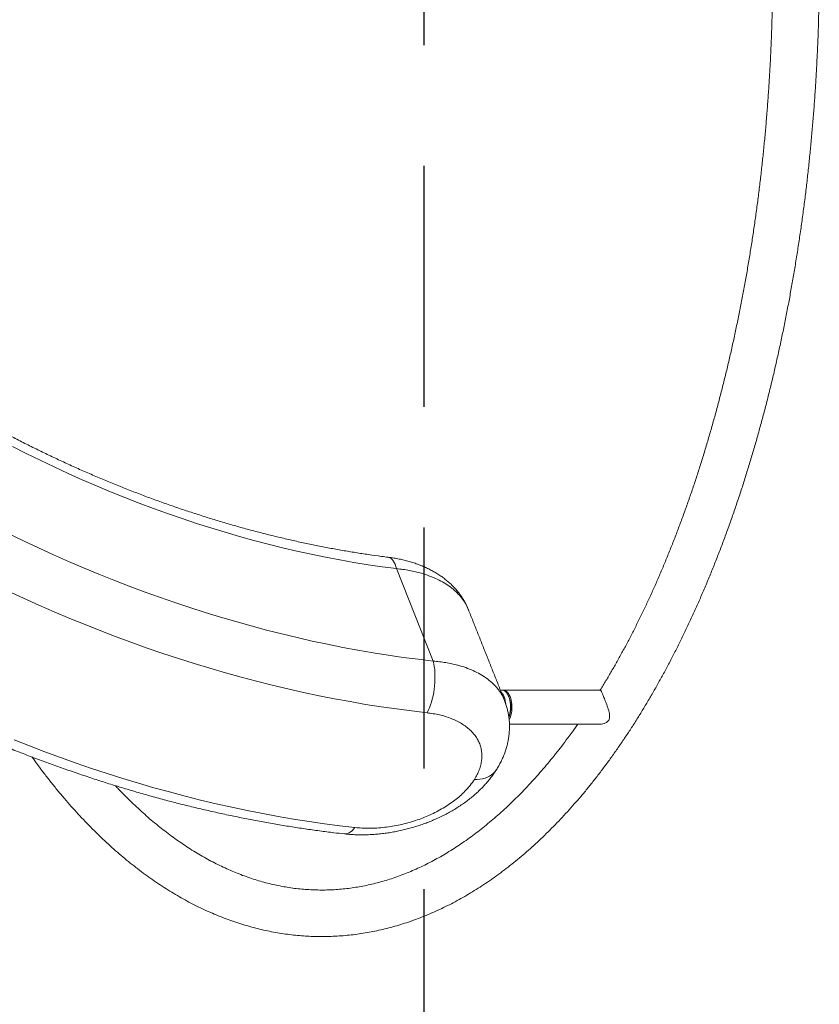
# Model space of a CAD drawing. Extents: x 93 to 216, y 87 to 230.
# Drawn here: x 152 to 163, y 130 to 143 of the extents above; entities that cross this region are included whole.
import ezdxf

# ---------------------------------------------------------------- set-up
doc = ezdxf.new("R2010")
doc.units = 0
doc.header["$LTSCALE"] = 25
doc.header["$MEASUREMENT"] = 0
doc.linetypes.add('RAYITAS', pattern=[0.375, 0.25, -0.125])
doc.layers.get('0').update_dxf_attribs({"linetype": 'CONTINUOUS'})
doc.layers.get('DEFPOINTS').update_dxf_attribs({"linetype": 'CONTINUOUS'})
doc.layers.add('COTAS', color=7, linetype='CONTINUOUS')
doc.styles.get("Standard").update_dxf_attribs({"font": 'txt.shx'})
doc.dimstyles.get("Standard").update_dxf_attribs({"dimtxt": 0.18, "dimasz": 0.18, "dimexe": 0.18, "dimexo": 0.0625, "dimgap": 0.09, "dimtad": 0, "dimtih": 1, "dimtoh": 1, "dimdec": 4, "dimzin": 0, "dimdsep": 46, "dimtxsty": 'Standard', "dimcen": 0.09, "dimadec": 0, "dimazin": 0, "dimtfac": 1, "dimtdec": 4, "dimtofl": 0, "dimtmove": 0, "dimatfit": 3, "dimfxl": 0, "dimtolj": 1, "dimtzin": 0, "dimarcsym": 0})

# ---------------------------------------------------------------- blocks, each defined once
blk = doc.blocks.new('*D8')
at = {"layer": 'COTAS', "color": 0, "linetype": 'ByBlock', "lineweight": -2, "ltscale": 8}
for p, q in [((157.421, 177.298), (130.871, 177.298)), ((132.671, 172.798), (132.671, 145.938)), ((132.671, 114.078), (132.671, 140.938)), ((157.421, 109.578), (130.871, 109.578))]:
    blk.add_line(p, q, dxfattribs=at)
at = {"layer": 'COTAS', "color": 0, "linetype": 'ByBlock', "ltscale": 8}
for points in [[(131.921, 172.798), (133.421, 172.798), (132.671, 177.298)], [(131.921, 114.078), (133.421, 114.078), (132.671, 109.578)]]:
    blk.add_solid(points, dxfattribs=at)
at = {"layer": 'DEFPOINTS', "color": 0, "linetype": 'ByBlock', "ltscale": 8}
for p in [(157.521, 177.298), (132.671, 109.578), (157.521, 109.578)]:
    blk.add_point(p, dxfattribs=at)
at = {"layer": 'COTAS', "color": 7, "linetype": 'ByBlock', "ltscale": 8, "insert": (132.671, 143.438), "char_height": 3, "attachment_point": 5}
blk.add_mtext('\\A1;#6772', dxfattribs=at)

msp = doc.modelspace()

# ---------------------------------------------------------------- linework, layer by layer
at = {"color": 7, "linetype": 'Continuous', "lineweight": 15, "ltscale": 8}
for p, q in [((157.639, 134.368), (157.162, 135.566)), ((158.549, 133.991), (158.54, 133.99))]:
    msp.add_line(p, q, dxfattribs=at)
at = {"color": 7, "linetype": 'Continuous', "lineweight": 15, "ltscale": 8, "flags": 128}
for points in [[(157.162, 135.566), (156.979, 135.59), (156.796, 135.617), (156.612, 135.647), (156.427, 135.68), (156.243, 135.715), (156.057, 135.753), (155.872, 135.793), (155.686, 135.837), (155.5, 135.883), (155.314, 135.932), (155.128, 135.983), (154.942, 136.037), (154.756, 136.094), (154.57, 136.153), (154.384, 136.215), (154.198, 136.279), (154.013, 136.346), (153.828, 136.416), (153.643, 136.488), (153.459, 136.562), (153.275, 136.639), (153.092, 136.719), (152.909, 136.801), (152.727, 136.885), (152.546, 136.971), (152.366, 137.06), (152.186, 137.151)], [(152.138, 136.019), (152.331, 135.925), (152.524, 135.835), (152.718, 135.746), (152.913, 135.66), (153.108, 135.577), (153.304, 135.496), (153.5, 135.417), (153.697, 135.341), (153.894, 135.267), (154.092, 135.196), (154.289, 135.127), (154.487, 135.061), (154.685, 134.998), (154.883, 134.937), (155.082, 134.879), (155.28, 134.823), (155.478, 134.77), (155.676, 134.72), (155.874, 134.673), (156.072, 134.628), (156.269, 134.586), (156.466, 134.546), (156.663, 134.51), (156.859, 134.476), (157.055, 134.445), (157.25, 134.416), (157.445, 134.391), (157.639, 134.368)], [(157.055, 135.714), (157.064, 135.712), (157.079, 135.706), (157.094, 135.697), (157.109, 135.683), (157.122, 135.666), (157.134, 135.646), (157.145, 135.622), (157.154, 135.595), (157.162, 135.566)], [(157.559, 133.697), (157.361, 133.721), (157.162, 133.747), (156.963, 133.776), (156.763, 133.807), (156.562, 133.842), (156.361, 133.879), (156.16, 133.919), (155.958, 133.962), (155.756, 134.007), (155.554, 134.055), (155.351, 134.106), (155.149, 134.16), (154.946, 134.216), (154.744, 134.275), (154.541, 134.337), (154.339, 134.401), (154.136, 134.467), (153.934, 134.537), (153.732, 134.609), (153.531, 134.683), (153.33, 134.76), (153.129, 134.84), (152.929, 134.922), (152.729, 135.006), (152.53, 135.093), (152.331, 135.183), (152.133, 135.274)], [(157.639, 134.368), (157.647, 134.333), (157.653, 134.296), (157.658, 134.257), (157.661, 134.216), (157.662, 134.175), (157.662, 134.132), (157.66, 134.089), (157.657, 134.046), (157.651, 134.002), (157.645, 133.96), (157.637, 133.917), (157.627, 133.876), (157.616, 133.837), (157.603, 133.799), (157.59, 133.763), (157.575, 133.729), (157.559, 133.697)], [(158.519, 133.969), (158.526, 133.961), (158.538, 133.945), (158.549, 133.927), (158.558, 133.905), (158.566, 133.882), (158.572, 133.857), (158.577, 133.83), (158.579, 133.814)], [(158.62, 133.639), (158.621, 133.642), (158.628, 133.666), (158.634, 133.692), (158.638, 133.719), (158.641, 133.746), (158.642, 133.775), (158.64, 133.803), (158.637, 133.83), (158.633, 133.857), (158.626, 133.882), (158.619, 133.905), (158.609, 133.927), (158.599, 133.945), (158.587, 133.961), (158.574, 133.974), (158.561, 133.983), (158.547, 133.989), (158.533, 133.991), (158.532, 133.991)], [(158.623, 133.608), (158.63, 133.623), (158.639, 133.645), (158.646, 133.669), (158.652, 133.695), (158.656, 133.722), (158.658, 133.75), (158.659, 133.778), (158.657, 133.806), (158.654, 133.834), (158.649, 133.86), (158.643, 133.885), (158.635, 133.908), (158.625, 133.929), (158.615, 133.947), (158.603, 133.963), (158.59, 133.975), (158.577, 133.984), (158.563, 133.989), (158.549, 133.991)], [(152.208, 133.348), (152.408, 133.268), (152.608, 133.192), (152.809, 133.118), (153.011, 133.046), (153.212, 132.977), (153.414, 132.911), (153.616, 132.847), (153.818, 132.786), (154.02, 132.727), (154.222, 132.671), (154.424, 132.618), (154.625, 132.567), (154.827, 132.519), (155.028, 132.474), (155.229, 132.431), (155.43, 132.392), (155.63, 132.355), (155.83, 132.32), (156.03, 132.289), (156.229, 132.26), (156.427, 132.234), (156.624, 132.21)], [(158.458, 132.959), (158.455, 132.955), (158.438, 132.932), (158.418, 132.911), (158.395, 132.893), (158.369, 132.877), (158.341, 132.863), (158.311, 132.852), (158.279, 132.843), (158.245, 132.838), (158.21, 132.835), (158.173, 132.835)], [(156.488, 132.128), (156.493, 132.127), (156.512, 132.128), (156.531, 132.133), (156.55, 132.141), (156.569, 132.153), (156.588, 132.169), (156.606, 132.188), (156.624, 132.21)]]:
    msp.add_lwpolyline(points, dxfattribs=at)
at = {"color": 7, "linetype": 'Continuous', "lineweight": 15, "ltscale": 8}
msp.add_arc((158.301, 133.771), 0.346, 338.91, 21.09, dxfattribs=at)
for points, knots in [([(152.44, 133.125), (152.464, 133.09), (152.517, 133.018), (152.599, 132.909), (152.685, 132.799), (152.772, 132.691), (152.86, 132.586), (152.949, 132.484), (153.038, 132.385), (153.129, 132.288), (153.221, 132.195), (153.313, 132.104), (153.406, 132.016), (153.5, 131.93), (153.594, 131.848), (153.69, 131.769), (153.786, 131.693), (153.882, 131.619), (153.98, 131.549), (154.078, 131.482), (154.176, 131.418), (154.275, 131.357), (154.375, 131.299), (154.474, 131.244), (154.575, 131.192), (154.676, 131.144), (154.777, 131.098), (154.878, 131.056), (154.98, 131.017), (155.082, 130.981), (155.184, 130.949), (155.287, 130.919), (155.39, 130.893), (155.492, 130.87), (155.595, 130.85), (155.699, 130.833), (155.802, 130.819), (155.905, 130.809), (156.008, 130.802), (156.111, 130.797), (156.215, 130.796), (156.318, 130.799), (156.421, 130.804), (156.524, 130.813), (156.627, 130.824), (156.73, 130.839), (156.833, 130.857), (156.936, 130.878), (157.038, 130.902), (157.141, 130.93), (157.243, 130.96), (157.344, 130.994), (157.446, 131.031), (157.547, 131.071), (157.648, 131.114), (157.749, 131.16), (157.849, 131.21), (157.949, 131.262), (158.048, 131.318), (158.147, 131.377), (158.246, 131.439), (158.344, 131.504), (158.441, 131.571), (158.538, 131.643), (158.634, 131.717), (158.73, 131.794), (158.825, 131.874), (158.919, 131.957), (159.012, 132.042), (159.105, 132.131), (159.197, 132.223), (159.288, 132.317), (159.378, 132.415), (159.467, 132.515), (159.556, 132.618), (159.644, 132.723), (159.73, 132.832), (159.816, 132.943), (159.901, 133.056), (159.984, 133.172), (160.067, 133.291), (160.149, 133.412), (160.23, 133.536), (160.309, 133.662), (160.388, 133.791), (160.465, 133.922), (160.541, 134.056), (160.616, 134.191), (160.69, 134.329), (160.763, 134.47), (160.835, 134.612), (160.905, 134.757), (160.975, 134.904), (161.043, 135.053), (161.109, 135.204), (161.175, 135.357), (161.239, 135.512), (161.302, 135.669), (161.363, 135.827), (161.424, 135.988), (161.483, 136.151), (161.54, 136.315), (161.597, 136.481), (161.652, 136.649), (161.705, 136.819), (161.757, 136.99), (161.808, 137.162), (161.857, 137.337), (161.905, 137.512), (161.952, 137.689), (161.997, 137.868), (162.041, 138.048), (162.083, 138.229), (162.123, 138.412), (162.163, 138.596), (162.2, 138.78), (162.237, 138.967), (162.271, 139.154), (162.305, 139.342), (162.336, 139.531), (162.366, 139.721), (162.395, 139.912), (162.422, 140.104), (162.448, 140.297), (162.472, 140.491), (162.494, 140.685), (162.515, 140.88), (162.534, 141.075), (162.552, 141.271), (162.568, 141.468), (162.583, 141.665), (162.596, 141.863), (162.607, 142.061), (162.617, 142.259), (162.626, 142.457), (162.632, 142.656), (162.637, 142.855), (162.641, 143.043), (162.642, 143.164), (162.642, 143.219)], [0, 0, 0, 0, 0.006534, 0.01393, 0.021326, 0.02872, 0.036113, 0.043505, 0.050894, 0.058281, 0.065665, 0.073045, 0.080421, 0.087792, 0.095157, 0.102517, 0.109869, 0.117214, 0.124551, 0.131878, 0.139196, 0.146503, 0.1538, 0.161084, 0.168357, 0.175618, 0.182865, 0.1901, 0.197322, 0.204531, 0.211728, 0.218912, 0.226085, 0.233246, 0.240398, 0.247541, 0.254675, 0.261803, 0.268925, 0.276043, 0.283159, 0.290274, 0.297388, 0.304504, 0.311623, 0.318746, 0.325875, 0.333011, 0.340155, 0.347309, 0.354472, 0.361647, 0.368833, 0.376031, 0.383242, 0.390465, 0.397701, 0.40495, 0.412211, 0.419485, 0.42677, 0.434066, 0.441373, 0.448691, 0.456017, 0.463353, 0.470696, 0.478047, 0.485405, 0.492769, 0.500137, 0.507511, 0.514889, 0.52227, 0.529654, 0.537041, 0.54443, 0.55182, 0.559212, 0.566604, 0.573997, 0.58139, 0.588784, 0.596177, 0.603569, 0.610961, 0.618353, 0.625743, 0.633132, 0.640521, 0.647908, 0.655294, 0.662679, 0.670063, 0.677445, 0.684826, 0.692205, 0.699584, 0.706961, 0.714337, 0.721711, 0.729084, 0.736456, 0.743827, 0.751196, 0.758565, 0.765932, 0.773298, 0.780663, 0.788027, 0.79539, 0.802752, 0.810113, 0.817473, 0.824832, 0.83219, 0.839548, 0.846905, 0.854261, 0.861616, 0.868971, 0.876325, 0.883678, 0.891031, 0.898383, 0.905735, 0.913087, 0.920438, 0.927788, 0.935138, 0.942488, 0.949838, 0.957187, 0.964537, 0.971885, 0.979234, 0.986583, 0.993931, 1, 1, 1, 1]), ([(162.039, 143.22), (162.039, 143.178), (162.038, 143.071), (162.035, 142.9), (162.03, 142.705), (162.024, 142.51), (162.016, 142.316), (162.007, 142.122), (161.996, 141.929), (161.983, 141.735), (161.969, 141.542), (161.954, 141.35), (161.937, 141.158), (161.918, 140.967), (161.898, 140.777), (161.876, 140.587), (161.853, 140.398), (161.828, 140.209), (161.802, 140.022), (161.774, 139.835), (161.745, 139.65), (161.714, 139.465), (161.682, 139.282), (161.648, 139.099), (161.613, 138.918), (161.576, 138.738), (161.538, 138.559), (161.499, 138.381), (161.458, 138.205), (161.416, 138.03), (161.372, 137.857), (161.327, 137.685), (161.281, 137.514), (161.233, 137.346), (161.184, 137.178), (161.134, 137.013), (161.082, 136.849), (161.03, 136.687), (160.975, 136.526), (160.92, 136.368), (160.863, 136.211), (160.805, 136.057), (160.746, 135.904), (160.686, 135.753), (160.625, 135.605), (160.562, 135.458), (160.499, 135.313), (160.434, 135.171), (160.368, 135.031), (160.301, 134.893), (160.233, 134.757), (160.164, 134.624), (160.094, 134.493), (160.023, 134.364), (159.951, 134.238), (159.878, 134.115), (159.829, 134.032), (159.803, 133.992), (159.803, 133.991)], [0, 0, 0, 0, 0.011823, 0.030159, 0.048495, 0.066831, 0.085167, 0.103502, 0.121837, 0.140171, 0.158505, 0.176837, 0.195169, 0.2135, 0.23183, 0.250159, 0.268486, 0.286813, 0.305138, 0.323461, 0.341783, 0.360103, 0.378422, 0.396738, 0.415053, 0.433366, 0.451676, 0.469985, 0.488291, 0.506594, 0.524895, 0.543194, 0.56149, 0.579783, 0.598073, 0.616361, 0.634645, 0.652926, 0.671204, 0.689479, 0.70775, 0.726018, 0.744282, 0.762543, 0.7808, 0.799053, 0.817303, 0.83555, 0.853792, 0.872031, 0.890266, 0.908498, 0.926726, 0.944951, 0.963173, 0.981391, 0.999607, 1, 1, 1, 1]), ([(157.055, 135.714), (157.026, 135.718), (156.941, 135.729), (156.8, 135.748), (156.632, 135.774), (156.463, 135.802), (156.294, 135.833), (156.124, 135.866), (155.954, 135.901), (155.784, 135.939), (155.614, 135.979), (155.443, 136.021), (155.272, 136.066), (155.101, 136.113), (154.93, 136.162), (154.759, 136.214), (154.588, 136.268), (154.417, 136.324), (154.246, 136.382), (154.075, 136.443), (153.904, 136.506), (153.734, 136.571), (153.564, 136.638), (153.395, 136.708), (153.226, 136.779), (153.057, 136.853), (152.889, 136.929), (152.722, 137.007), (152.555, 137.087), (152.389, 137.169), (152.223, 137.253), (152.058, 137.339), (151.895, 137.426), (151.732, 137.516), (151.569, 137.608), (151.408, 137.702), (151.248, 137.797), (151.089, 137.895), (150.931, 137.994), (150.774, 138.095), (150.619, 138.198), (150.464, 138.302), (150.311, 138.408), (150.159, 138.516), (150.009, 138.625), (149.86, 138.736), (149.712, 138.849), (149.566, 138.963), (149.422, 139.079), (149.279, 139.196), (149.137, 139.314), (148.998, 139.434), (148.86, 139.555), (148.724, 139.678), (148.589, 139.801), (148.456, 139.926), (148.326, 140.053), (148.197, 140.18), (148.085, 140.294), (148.016, 140.365), (147.989, 140.393)], [0, 0, 0, 0, 0.009139, 0.026612, 0.044086, 0.061562, 0.079038, 0.096514, 0.113992, 0.131471, 0.148951, 0.166432, 0.183914, 0.201396, 0.21888, 0.236365, 0.253852, 0.271339, 0.288827, 0.306316, 0.323806, 0.341297, 0.358789, 0.376281, 0.393775, 0.411269, 0.428764, 0.44626, 0.463756, 0.481253, 0.49875, 0.516248, 0.533746, 0.551244, 0.568743, 0.586242, 0.603741, 0.621241, 0.63874, 0.656239, 0.673738, 0.691237, 0.708736, 0.726235, 0.743733, 0.761231, 0.778728, 0.796225, 0.813721, 0.831217, 0.848712, 0.866206, 0.883699, 0.901192, 0.918683, 0.936174, 0.953664, 0.971153, 0.98864, 1, 1, 1, 1]), ([(144.96, 138.262), (144.983, 138.235), (145.05, 138.16), (145.163, 138.036), (145.298, 137.89), (145.436, 137.745), (145.575, 137.601), (145.716, 137.459), (145.86, 137.317), (146.005, 137.177), (146.152, 137.039), (146.301, 136.901), (146.452, 136.765), (146.604, 136.63), (146.758, 136.497), (146.914, 136.365), (147.072, 136.235), (147.231, 136.106), (147.392, 135.979), (147.554, 135.853), (147.718, 135.729), (147.883, 135.607), (148.049, 135.486), (148.217, 135.367), (148.387, 135.249), (148.557, 135.134), (148.729, 135.02), (148.903, 134.908), (149.077, 134.797), (149.252, 134.689), (149.429, 134.582), (149.607, 134.478), (149.785, 134.375), (149.965, 134.274), (150.146, 134.175), (150.327, 134.078), (150.509, 133.983), (150.693, 133.891), (150.877, 133.8), (151.061, 133.711), (151.247, 133.625), (151.433, 133.54), (151.619, 133.458), (151.806, 133.378), (151.994, 133.3), (152.182, 133.224), (152.371, 133.15), (152.56, 133.079), (152.749, 133.01), (152.939, 132.943), (153.129, 132.878), (153.319, 132.816), (153.509, 132.756), (153.699, 132.698), (153.89, 132.643), (154.08, 132.59), (154.271, 132.539), (154.461, 132.491), (154.652, 132.445), (154.842, 132.402), (155.032, 132.361), (155.222, 132.323), (155.411, 132.286), (155.6, 132.253), (155.789, 132.222), (155.978, 132.193), (156.166, 132.167), (156.336, 132.145), (156.443, 132.133), (156.488, 132.128)], [0, 0, 0, 0, 0.007997, 0.023096, 0.038194, 0.053291, 0.068387, 0.083482, 0.098577, 0.113671, 0.128764, 0.143857, 0.158949, 0.17404, 0.189131, 0.204221, 0.21931, 0.234399, 0.249488, 0.264576, 0.279664, 0.294752, 0.309839, 0.324926, 0.340012, 0.355099, 0.370186, 0.385272, 0.400358, 0.415445, 0.430531, 0.445618, 0.460705, 0.475792, 0.490879, 0.505966, 0.521054, 0.536142, 0.551231, 0.56632, 0.581409, 0.596499, 0.61159, 0.626681, 0.641773, 0.656865, 0.671959, 0.687053, 0.702148, 0.717243, 0.73234, 0.747437, 0.762535, 0.777634, 0.792734, 0.807835, 0.822937, 0.83804, 0.853143, 0.868248, 0.883353, 0.898459, 0.913566, 0.928674, 0.943783, 0.958892, 0.974003, 0.989113, 1, 1, 1, 1]), ([(158.08, 135.068), (158.076, 135.077), (158.065, 135.103), (158.043, 135.143), (158.016, 135.188), (157.986, 135.232), (157.954, 135.274), (157.919, 135.314), (157.88, 135.354), (157.839, 135.391), (157.796, 135.428), (157.749, 135.463), (157.7, 135.495), (157.649, 135.527), (157.595, 135.556), (157.539, 135.583), (157.48, 135.608), (157.42, 135.63), (157.358, 135.651), (157.295, 135.669), (157.23, 135.684), (157.163, 135.698), (157.105, 135.708), (157.069, 135.712), (157.055, 135.714)], [0, 0, 0, 0, 0.025374, 0.068877, 0.112428, 0.156019, 0.199356, 0.243813, 0.288879, 0.334593, 0.380967, 0.427992, 0.475639, 0.523855, 0.572568, 0.621693, 0.671137, 0.720807, 0.770612, 0.82015, 0.870192, 0.920282, 0.970381, 1, 1, 1, 1]), ([(158.093, 135.036), (158.089, 135.045), (158.077, 135.08), (158.044, 135.137), (157.994, 135.205), (157.933, 135.27), (157.862, 135.329), (157.781, 135.382), (157.692, 135.43), (157.594, 135.472), (157.498, 135.503), (157.41, 135.527), (157.33, 135.543), (157.248, 135.557), (157.191, 135.563), (157.162, 135.566)], [0, 0, 0, 0, 0.033497, 0.121658, 0.209819, 0.300494, 0.391169, 0.48006, 0.568951, 0.660391, 0.751832, 0.813462, 0.875093, 0.937547, 1, 1, 1, 1]), ([(157.639, 134.368), (157.666, 134.365), (157.722, 134.36), (157.803, 134.348), (157.881, 134.333), (157.968, 134.312), (158.061, 134.284), (158.159, 134.245), (158.249, 134.199), (158.329, 134.147), (158.4, 134.09), (158.461, 134.029), (158.511, 133.961), (158.545, 133.904), (158.558, 133.869), (158.561, 133.859)], [0, 0, 0, 0, 0.061024, 0.122048, 0.183875, 0.245701, 0.334624, 0.423546, 0.515027, 0.606507, 0.694875, 0.783242, 0.874137, 0.965032, 1, 1, 1, 1]), ([(159.902, 133.587), (159.906, 133.592), (159.915, 133.603), (159.922, 133.624), (159.925, 133.646), (159.925, 133.673), (159.919, 133.706), (159.909, 133.743), (159.895, 133.782), (159.881, 133.819), (159.868, 133.852), (159.857, 133.881), (159.846, 133.908), (159.836, 133.932), (159.828, 133.951), (159.822, 133.967), (159.816, 133.979), (159.812, 133.987), (159.809, 133.991), (159.807, 133.991), (159.806, 133.99)], [0, 0, 0, 0, 0.048568, 0.0989176, 0.1474396, 0.1971372, 0.2672341, 0.3393311, 0.4103409, 0.4835856, 0.5378839, 0.5936692, 0.6480178, 0.7042039, 0.754795, 0.8066914, 0.8607581, 0.9159662, 0.9797426, 1, 1, 1, 1]), ([(158.457, 132.96), (158.463, 132.968), (158.48, 132.994), (158.504, 133.039), (158.532, 133.094), (158.556, 133.15), (158.576, 133.206), (158.593, 133.262), (158.607, 133.318), (158.617, 133.374), (158.624, 133.429), (158.627, 133.484), (158.628, 133.539), (158.625, 133.594), (158.619, 133.648), (158.609, 133.701), (158.597, 133.754), (158.582, 133.806), (158.57, 133.841), (158.562, 133.858), (158.562, 133.859)], [0, 0, 0, 0, 0.0315339, 0.0972473, 0.1622079, 0.226319, 0.2895186, 0.3518673, 0.412916, 0.4725178, 0.5317802, 0.5907234, 0.649369, 0.7077444, 0.7658811, 0.8238148, 0.8815839, 0.9392287, 0.9967915, 1, 1, 1, 1]), ([(158.173, 132.835), (158.186, 132.855), (158.21, 132.897), (158.237, 132.96), (158.257, 133.023), (158.268, 133.086), (158.271, 133.147), (158.266, 133.208), (158.253, 133.266), (158.231, 133.322), (158.202, 133.376), (158.164, 133.427), (158.119, 133.474), (158.067, 133.518), (158.008, 133.558), (157.942, 133.594), (157.871, 133.625), (157.796, 133.651), (157.719, 133.671), (157.641, 133.687), (157.586, 133.694), (157.559, 133.697)], [0, 0, 0, 0, 0.053063, 0.106315, 0.159568, 0.212631, 0.265686, 0.318928, 0.372172, 0.425228, 0.478469, 0.531898, 0.585328, 0.638571, 0.692217, 0.746052, 0.799889, 0.853536, 0.902334, 0.951202, 1, 1, 1, 1]), ([(159.513, 133.551), (159.509, 133.545), (159.479, 133.502), (159.423, 133.425), (159.344, 133.318), (159.265, 133.215), (159.185, 133.115), (159.104, 133.017), (159.022, 132.921), (158.94, 132.829), (158.857, 132.739), (158.773, 132.652), (158.689, 132.568), (158.605, 132.487), (158.519, 132.408), (158.434, 132.333), (158.348, 132.26), (158.261, 132.19), (158.174, 132.123), (158.086, 132.059), (157.998, 131.998), (157.91, 131.939), (157.821, 131.884), (157.732, 131.832), (157.642, 131.782), (157.552, 131.735), (157.462, 131.692), (157.371, 131.651), (157.28, 131.613), (157.189, 131.579), (157.097, 131.547), (157.005, 131.518), (156.913, 131.493), (156.821, 131.47), (156.728, 131.451), (156.635, 131.435), (156.542, 131.421), (156.449, 131.411), (156.356, 131.404), (156.262, 131.4), (156.169, 131.4), (156.075, 131.402), (155.982, 131.408), (155.888, 131.416), (155.795, 131.428), (155.702, 131.443), (155.608, 131.462), (155.516, 131.483), (155.423, 131.507), (155.33, 131.535), (155.238, 131.565), (155.146, 131.599), (155.055, 131.636), (154.964, 131.675), (154.873, 131.718), (154.782, 131.763), (154.692, 131.812), (154.602, 131.864), (154.513, 131.918), (154.424, 131.976), (154.336, 132.036), (154.248, 132.099), (154.16, 132.165), (154.073, 132.234), (153.986, 132.306), (153.9, 132.381), (153.815, 132.459), (153.73, 132.539), (153.645, 132.623), (153.576, 132.694), (153.534, 132.738), (153.521, 132.753)], [0, 0, 0, 0, 0.002286, 0.016793, 0.031299, 0.045805, 0.060312, 0.074819, 0.089329, 0.103841, 0.118357, 0.132877, 0.147402, 0.161934, 0.176474, 0.191023, 0.205582, 0.220154, 0.23474, 0.249342, 0.263961, 0.2786, 0.293261, 0.307946, 0.322656, 0.337394, 0.352162, 0.366961, 0.381793, 0.39666, 0.411563, 0.426501, 0.441474, 0.456484, 0.471527, 0.486601, 0.501705, 0.516835, 0.531985, 0.547153, 0.562331, 0.577515, 0.592697, 0.607871, 0.623031, 0.638172, 0.65329, 0.668381, 0.683441, 0.698469, 0.713462, 0.728419, 0.743341, 0.758227, 0.773079, 0.787897, 0.802683, 0.817438, 0.832165, 0.846865, 0.861541, 0.876194, 0.890827, 0.905441, 0.920039, 0.934623, 0.949193, 0.963752, 0.978301, 0.992842, 1, 1, 1, 1]), ([(159.807, 133.552), (159.812, 133.552), (159.827, 133.551), (159.85, 133.556), (159.875, 133.566), (159.891, 133.576), (159.899, 133.584), (159.902, 133.587)], [0, 0, 0, 0, 0.122723, 0.431402, 0.661352, 0.897153, 1, 1, 1, 1]), ([(156.488, 132.128), (156.504, 132.126), (156.543, 132.122), (156.607, 132.118), (156.677, 132.115), (156.749, 132.115), (156.82, 132.118), (156.891, 132.122), (156.962, 132.129), (157.034, 132.138), (157.106, 132.149), (157.178, 132.163), (157.249, 132.179), (157.32, 132.196), (157.39, 132.216), (157.46, 132.238), (157.529, 132.262), (157.596, 132.288), (157.661, 132.315), (157.726, 132.345), (157.79, 132.376), (157.852, 132.41), (157.914, 132.445), (157.973, 132.483), (158.032, 132.522), (158.088, 132.564), (158.143, 132.607), (158.195, 132.652), (158.245, 132.698), (158.292, 132.746), (158.336, 132.795), (158.378, 132.845), (158.417, 132.897), (158.443, 132.935), (158.456, 132.957), (158.458, 132.96)], [0, 0, 0, 0, 0.022109, 0.0537, 0.085213, 0.116632, 0.147999, 0.178797, 0.209934, 0.241148, 0.27242, 0.30373, 0.335051, 0.366364, 0.39765, 0.428894, 0.460082, 0.491191, 0.521706, 0.5527, 0.58384, 0.615128, 0.646563, 0.678142, 0.709854, 0.741685, 0.773612, 0.805606, 0.837609, 0.869448, 0.900828, 0.932337, 0.963714, 0.994898, 1, 1, 1, 1]), ([(156.624, 132.21), (156.655, 132.208), (156.716, 132.202), (156.812, 132.2), (156.91, 132.203), (157.01, 132.212), (157.11, 132.226), (157.21, 132.245), (157.309, 132.27), (157.408, 132.299), (157.502, 132.333), (157.594, 132.372), (157.683, 132.415), (157.768, 132.462), (157.847, 132.511), (157.921, 132.564), (157.989, 132.62), (158.056, 132.684), (158.12, 132.755), (158.156, 132.808), (158.173, 132.835)], [0, 0, 0, 0, 0.053468, 0.106935, 0.161952, 0.216968, 0.270438, 0.323907, 0.378941, 0.433975, 0.487235, 0.540495, 0.595326, 0.650157, 0.703005, 0.755853, 0.810259, 0.864664, 0.93194, 1, 1, 1, 1])]:
    msp.add_open_spline(points, degree=3, knots=knots, dxfattribs=at)
for points in [[(158.094, 135.034), (158.093, 135.036)], [(158.563, 133.858), (158.095, 135.035)], [(158.532, 133.991), (158.51, 133.991)], [(159.806, 133.991), (158.549, 133.991)], [(158.623, 133.895), (158.616, 133.912)], [(158.619, 133.638), (158.623, 133.647)], [(158.626, 133.551), (159.807, 133.551)]]:
    msp.add_open_spline(points, degree=1, dxfattribs=at)
at = {"layer": 'COTAS', "color": 7, "linetype": 'RAYITAS', "ltscale": 0.5}
msp.add_line((157.521, 109.538), (157.521, 177.258), dxfattribs=at)

# ---------------------------------------------------------------- dimensions: what is measured, and where the dimension line sits
at = {"layer": 'COTAS', "color": 7, "linetype": 'ByBlock', "ltscale": 8}
dim = msp.add_linear_dim(base=(132.671, 109.578), p1=(157.521, 177.298), p2=(157.521, 109.578), angle=90, text='#6772', dimstyle='Standard', override={"dimtxt": 3, "dimasz": 4.5, "dimexe": 1.8, "dimexo": 0.1, "dimgap": 1, "dimtoh": 0, "dimdec": 2, "dimcen": 10, "dimclrt": 7, "dimtfac": 0.666667, "dimtdec": 2, "dimtmove": 2}, dxfattribs=at)
dim.commit()
dim.dimension.update_dxf_attribs({"geometry": '*D8', "text_midpoint": (132.671, 143.438)})

doc.saveas('drawing.dxf')
